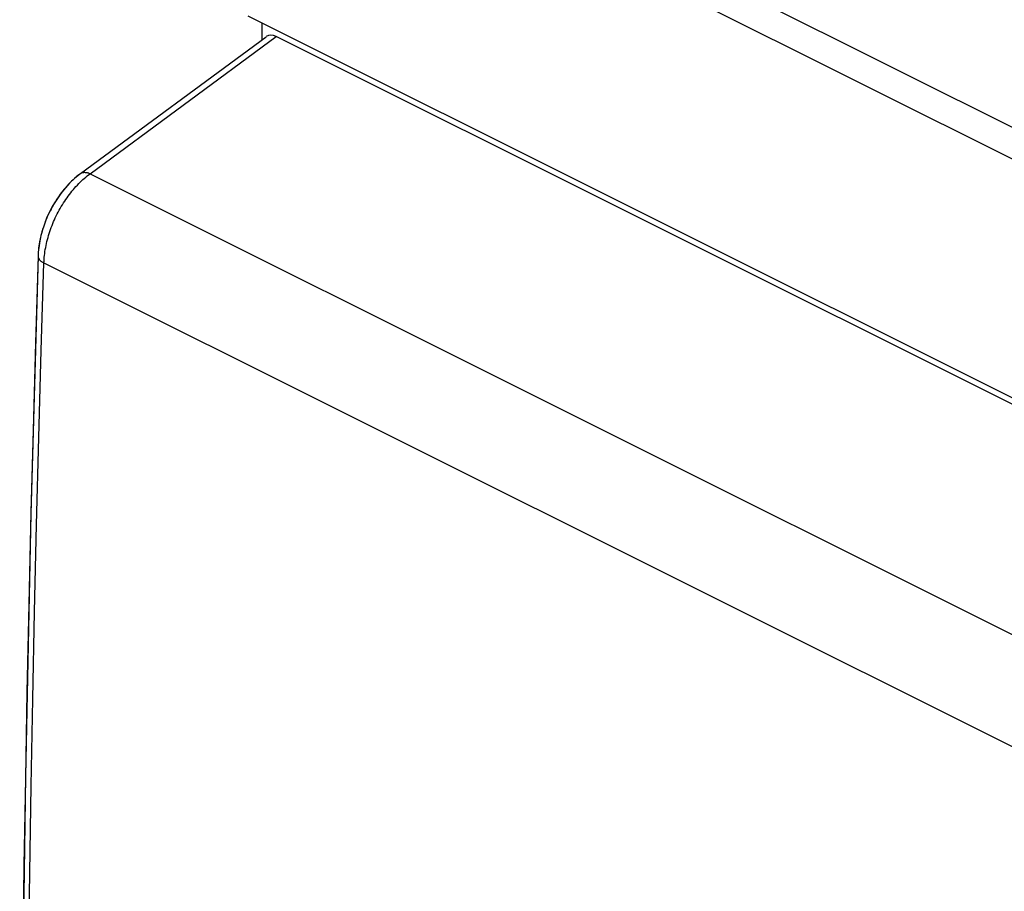
# Model space of a CAD drawing. Units: millimetres. Extents: x -26 to 24.6, y -29.7 to 29.6.
# Drawn here: x -26 to -13.7, y 3.6 to 14.5 of the extents above; entities that cross this region are included whole.
import ezdxf

# ---------------------------------------------------------------- set-up
doc = ezdxf.new("R2010")
doc.units = ezdxf.units.MM
doc.header["$LTSCALE"] = 16.335
doc.layers.add('ASSI', color=7, linetype='CONTINUOUS')
doc.layers.add('RACCORDO', color=7, linetype='CONTINUOUS')

msp = doc.modelspace()

# ---------------------------------------------------------------- linework, layer by layer
at = {"layer": 'ASSI', "color": 250, "linetype": 'CONTINUOUS'}
for p, q in [((-22.989, 17.832), (-5.985, 9.33)), ((-23.166, 17.527), (-6.162, 9.025)), ((-25.139, 12.572), (-22.816, 14.285)), ((-25.139, 12.572), (-8.21, 4.107)), ((-25.715, 11.457), (-8.802, 3.001))]:
    msp.add_line(p, q, dxfattribs=at)
at = {"layer": 'ASSI', "color": 7, "linetype": 'CONTINUOUS'}
for p, q in [((-6.162, 6.038), (-23.166, 14.539)), ((-22.992, 14.245), (-22.992, 14.453)), ((-25.257, 12.575), (-22.94, 14.283)), ((-5.805, 5.78), (-22.816, 14.285)), ((-25.786, 11.592), (-25.788, 11.545))]:
    msp.add_line(p, q, dxfattribs=at)
for points in [[(-25.256, 12.575), (-25.268, 12.566), (-25.333, 12.513), (-25.394, 12.455), (-25.452, 12.391), (-25.506, 12.323), (-25.556, 12.251), (-25.602, 12.175), (-25.644, 12.096), (-25.681, 12.015), (-25.713, 11.931), (-25.74, 11.847), (-25.761, 11.762), (-25.776, 11.677), (-25.786, 11.592)], [(-25.788, 11.545), (-25.878, 8.322), (-25.946, 5.046), (-25.992, 1.781), (-26.015, -1.473), (-26.015, -4.715), (-25.992, -7.945), (-25.946, -11.163), (-25.878, -14.368), (-25.788, -17.492)]]:
    msp.add_lwpolyline(points, dxfattribs=at)
at = {"layer": 'ASSI', "color": 250, "linetype": 'CONTINUOUS'}
for points in [[(-25.256, 12.575), (-25.255, 12.576), (-25.25, 12.579), (-25.245, 12.582), (-25.241, 12.584), (-25.235, 12.586), (-25.23, 12.587), (-25.224, 12.588), (-25.219, 12.589), (-25.213, 12.59), (-25.207, 12.59), (-25.2, 12.589), (-25.194, 12.589), (-25.188, 12.588), (-25.181, 12.587), (-25.174, 12.585), (-25.167, 12.583), (-25.16, 12.581), (-25.153, 12.578), (-25.146, 12.575), (-25.139, 12.572)], [(-25.247, 12.482), (-25.229, 12.498), (-25.211, 12.514), (-25.193, 12.529), (-25.175, 12.544), (-25.157, 12.558), (-25.139, 12.572)], [(-25.715, 11.457), (-25.714, 11.481), (-25.713, 11.504), (-25.711, 11.528), (-25.708, 11.552), (-25.705, 11.577), (-25.702, 11.601), (-25.698, 11.626), (-25.693, 11.65), (-25.689, 11.675), (-25.683, 11.7), (-25.677, 11.725), (-25.671, 11.75), (-25.664, 11.775), (-25.657, 11.799), (-25.649, 11.824), (-25.641, 11.849), (-25.633, 11.874), (-25.624, 11.899), (-25.614, 11.924), (-25.605, 11.948), (-25.594, 11.973), (-25.584, 11.997), (-25.573, 12.021), (-25.561, 12.045), (-25.549, 12.069), (-25.537, 12.093), (-25.525, 12.116), (-25.512, 12.139), (-25.498, 12.162), (-25.485, 12.185), (-25.471, 12.207), (-25.456, 12.229), (-25.442, 12.251), (-25.427, 12.272), (-25.412, 12.293), (-25.396, 12.314), (-25.381, 12.334), (-25.365, 12.354), (-25.348, 12.374), (-25.332, 12.393), (-25.315, 12.412), (-25.298, 12.43), (-25.281, 12.448), (-25.264, 12.465), (-25.247, 12.482)], [(-25.892, -10.145), (-25.907, -9.077), (-25.919, -8.008), (-25.929, -6.938), (-25.937, -5.866), (-25.942, -4.793), (-25.944, -3.718), (-25.944, -2.643), (-25.942, -1.566), (-25.937, -0.487), (-25.929, 0.592), (-25.919, 1.673), (-25.907, 2.755), (-25.892, 3.839), (-25.874, 4.924), (-25.854, 6.009), (-25.831, 7.097), (-25.806, 8.185), (-25.778, 9.275), (-25.748, 10.365), (-25.715, 11.457)], [(-25.788, 11.545), (-25.788, 11.54), (-25.788, 11.535), (-25.787, 11.53), (-25.785, 11.525), (-25.784, 11.521), (-25.782, 11.516), (-25.779, 11.511), (-25.776, 11.507), (-25.773, 11.502), (-25.77, 11.498), (-25.766, 11.493), (-25.761, 11.489), (-25.757, 11.485), (-25.752, 11.48), (-25.746, 11.476), (-25.741, 11.472), (-25.735, 11.468), (-25.728, 11.465), (-25.722, 11.461), (-25.715, 11.457)]]:
    msp.add_lwpolyline(points, dxfattribs=at)
at = {"layer": 'ASSI', "color": 7, "linetype": 'CONTINUOUS'}
msp.add_ellipse((-22.815, 14.065), major_axis=(-0.11, 0.228), ratio=0.608575, start_param=-0.667734, end_param=0.113781, dxfattribs=at)
at = {"layer": 'RACCORDO', "color": 250, "linetype": 'CONTINUOUS'}
for p, q in [((-22.989, 17.832), (-5.985, 9.33)), ((-23.166, 17.527), (-6.162, 9.025)), ((-25.139, 12.572), (-22.816, 14.285)), ((-25.139, 12.572), (-8.21, 4.107)), ((-25.715, 11.457), (-8.802, 3.001))]:
    msp.add_line(p, q, dxfattribs=at)
at = {"layer": 'RACCORDO', "color": 7, "linetype": 'CONTINUOUS'}
for p, q in [((-6.162, 6.038), (-23.166, 14.539)), ((-22.992, 14.245), (-22.992, 14.453)), ((-25.257, 12.575), (-22.94, 14.283)), ((-5.805, 5.78), (-22.816, 14.285)), ((-25.877, 8.344), (-25.904, 7.189))]:
    msp.add_line(p, q, dxfattribs=at)
for points in [[(-25.257, 12.575), (-25.272, 12.563), (-25.292, 12.548), (-25.312, 12.531), (-25.332, 12.514), (-25.351, 12.496), (-25.37, 12.478), (-25.389, 12.46), (-25.407, 12.441), (-25.425, 12.421), (-25.443, 12.401), (-25.461, 12.38), (-25.478, 12.36), (-25.494, 12.338), (-25.511, 12.317), (-25.526, 12.295), (-25.542, 12.272), (-25.557, 12.249), (-25.572, 12.226), (-25.586, 12.203), (-25.6, 12.179), (-25.613, 12.156), (-25.626, 12.131), (-25.639, 12.107), (-25.651, 12.082), (-25.662, 12.057), (-25.674, 12.032), (-25.684, 12.007), (-25.695, 11.982), (-25.704, 11.956), (-25.714, 11.93), (-25.722, 11.905), (-25.731, 11.879), (-25.738, 11.853), (-25.746, 11.826), (-25.752, 11.8), (-25.759, 11.774), (-25.764, 11.748), (-25.769, 11.721), (-25.774, 11.695), (-25.778, 11.669), (-25.781, 11.642), (-25.784, 11.616)], [(-25.784, 11.616), (-25.786, 11.59), (-25.787, 11.564), (-25.788, 11.545)], [(-25.788, 11.545), (-25.821, 10.459), (-25.851, 9.368), (-25.877, 8.344)], [(-25.904, 7.189), (-25.927, 6.101), (-25.947, 5.015), (-25.965, 3.93), (-25.98, 2.846), (-25.992, 1.763), (-26.003, 0.682), (-26.01, -0.398), (-26.015, -1.477), (-26.018, -2.554), (-26.018, -3.631), (-26.015, -4.705), (-26.01, -5.779), (-26.003, -6.851), (-25.992, -7.922), (-25.98, -8.992), (-25.965, -10.06), (-25.947, -11.127), (-25.927, -12.192), (-25.904, -13.256), (-25.879, -14.319)]]:
    msp.add_lwpolyline(points, dxfattribs=at)
at = {"layer": 'RACCORDO', "color": 250, "linetype": 'CONTINUOUS'}
for points in [[(-25.257, 12.575), (-25.255, 12.576), (-25.25, 12.579), (-25.245, 12.582), (-25.241, 12.584), (-25.235, 12.586), (-25.23, 12.587), (-25.224, 12.588), (-25.219, 12.589), (-25.213, 12.59), (-25.207, 12.59), (-25.2, 12.589), (-25.194, 12.589), (-25.188, 12.588), (-25.181, 12.587), (-25.174, 12.585), (-25.167, 12.583), (-25.16, 12.581), (-25.153, 12.578), (-25.146, 12.575), (-25.139, 12.572)], [(-25.211, 12.514), (-25.193, 12.529), (-25.175, 12.544), (-25.157, 12.558), (-25.139, 12.572)], [(-25.715, 11.457), (-25.714, 11.481), (-25.713, 11.504), (-25.711, 11.528), (-25.708, 11.552), (-25.705, 11.577), (-25.702, 11.601), (-25.698, 11.626), (-25.693, 11.65), (-25.689, 11.675), (-25.683, 11.7), (-25.677, 11.725), (-25.671, 11.75), (-25.664, 11.775), (-25.657, 11.799), (-25.649, 11.824), (-25.641, 11.849), (-25.633, 11.874), (-25.624, 11.899), (-25.614, 11.924), (-25.605, 11.948), (-25.594, 11.973), (-25.584, 11.997), (-25.573, 12.021), (-25.561, 12.045), (-25.549, 12.069), (-25.537, 12.093), (-25.525, 12.116), (-25.512, 12.139), (-25.498, 12.162), (-25.485, 12.185), (-25.471, 12.207), (-25.456, 12.229), (-25.442, 12.251), (-25.427, 12.272), (-25.412, 12.293), (-25.396, 12.314), (-25.381, 12.334), (-25.365, 12.354), (-25.348, 12.374), (-25.332, 12.393), (-25.315, 12.412), (-25.298, 12.43), (-25.281, 12.448), (-25.264, 12.465), (-25.247, 12.482), (-25.229, 12.498), (-25.211, 12.514)], [(-25.892, -10.145), (-25.907, -9.077), (-25.919, -8.008), (-25.929, -6.938), (-25.937, -5.866), (-25.942, -4.793), (-25.944, -3.718), (-25.944, -2.643), (-25.942, -1.566), (-25.937, -0.487), (-25.929, 0.592), (-25.919, 1.673), (-25.907, 2.755), (-25.892, 3.839), (-25.874, 4.924), (-25.854, 6.009), (-25.831, 7.097), (-25.806, 8.185), (-25.778, 9.275), (-25.748, 10.365), (-25.715, 11.457)], [(-25.788, 11.544), (-25.788, 11.54), (-25.788, 11.535), (-25.787, 11.53), (-25.785, 11.525), (-25.784, 11.521), (-25.782, 11.516), (-25.779, 11.511), (-25.776, 11.507), (-25.773, 11.502), (-25.77, 11.498), (-25.766, 11.493), (-25.761, 11.489), (-25.757, 11.485), (-25.752, 11.48), (-25.746, 11.476), (-25.741, 11.472), (-25.735, 11.468), (-25.728, 11.465), (-25.722, 11.461), (-25.715, 11.457)]]:
    msp.add_lwpolyline(points, dxfattribs=at)
at = {"layer": 'RACCORDO', "color": 7, "linetype": 'CONTINUOUS'}
msp.add_ellipse((-22.815, 14.065), major_axis=(-0.11, 0.228), ratio=0.608575, start_param=-0.667734, end_param=0.113781, dxfattribs=at)

doc.saveas('drawing.dxf')
